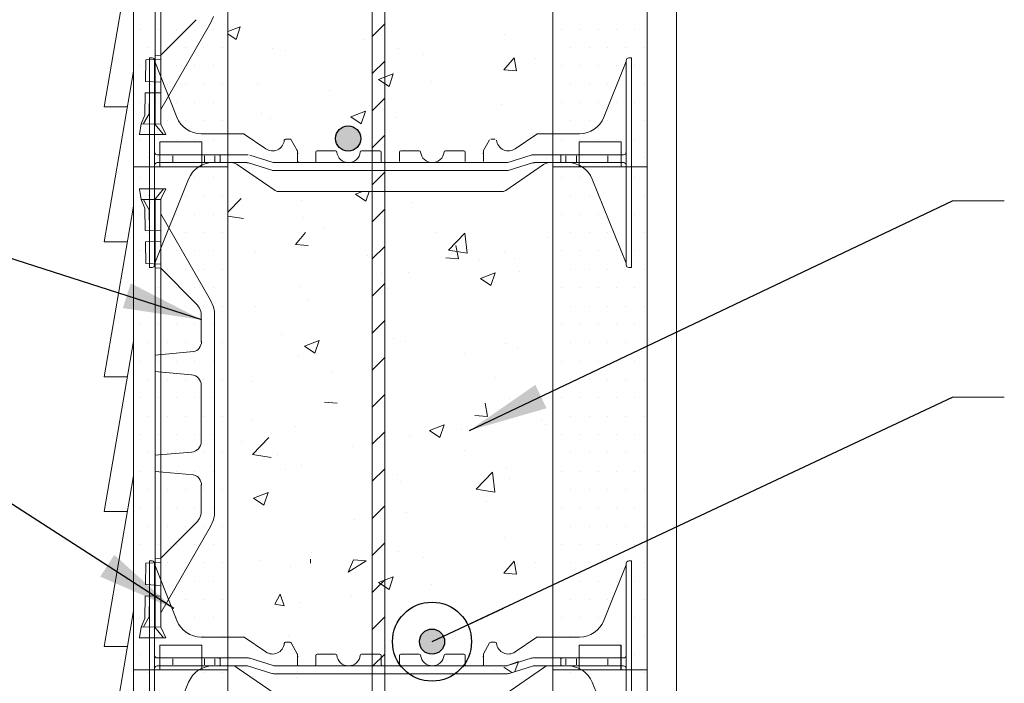
# Model space of a CAD drawing. Units: millimetres. Extents: x 133 to 2496, y 193 to 2945.
# Drawn here: x 1196 to 1695, y 1021 to 1357 of the extents above; entities that cross this region are included whole.
import ezdxf

# ---------------------------------------------------------------- set-up
doc = ezdxf.new("R2010")
doc.units = ezdxf.units.MM
doc.header["$MEASUREMENT"] = 0
doc.layers.add('HATCH', color=8, linetype='Continuous')
doc.layers.add('REBAR', color=38, linetype='Continuous')
doc.styles.add('ARIAL 1.44', font='arial.ttf')
doc.dimstyles.get("Standard").update_dxf_attribs({"dimtxt": 40, "dimasz": 40, "dimexe": 0.37, "dimexo": 0.37, "dimgap": 0.4, "dimtad": 0, "dimdec": 0, "dimzin": 0, "dimdsep": 46, "dimtxsty": 'ARIAL 1.44', "dimcen": 1.44, "dimadec": 0, "dimazin": 0, "dimtfac": 1, "dimtdec": 0, "dimtofl": 0, "dimtmove": 0, "dimatfit": 3, "dimfxl": 0, "dimtolj": 1, "dimtzin": 0, "dimarcsym": 0})

# ---------------------------------------------------------------- blocks, each defined once
blk = doc.blocks.new('QWEQWEQWE')
at = {"lineweight": 18}
for p, q in [((0.625, 12), (1.625, 12)), ((0.625, 0), (1.625, 0))]:
    blk.add_line(p, q, dxfattribs=at)
blk.add_lwpolyline([(0.625, 0.594), (1.625, 0.594), (1.625, 0), (2.25, 0), (2.25, 12), (1.625, 12), (1.625, 12.594), (0.625, 12.594), (0.625, 12), (0, 12), (0, 0), (0.625, 0), (0.625, 0.594)], dxfattribs=at)
blk = doc.blocks.new('PANEL')
at = {"lineweight": 18}
blk.add_blockref('QWEQWEQWE', (0, 0), dxfattribs=at)

msp = doc.modelspace()

# ---------------------------------------------------------------- hatches: boundary and pattern name
at = {"lineweight": 0}
h = msp.add_hatch(dxfattribs=at)
h.set_pattern_fill('DOTS', color=0, scale=148.547681, style=0)
h.set_pattern_definition([(0, (690.916, -244.503), (4.642115, 9.28423), [0, -9.28423])])
h.paths.add_polyline_path([(1254.18, 1282.73), (1262.16, 1282.73), (1262.16, 1337.87), (1264.81, 1337.87), (1264.81, 1290.12, 0.414214), (1266.14, 1288.8), (1267.45, 1288.8), (1267.45, 1295.33), (1288.67, 1295.33), (1288.67, 1288.8), (1301.93, 1288.8), (1301.93, 1537.39), (1287.2, 1537.39, 0.156267), (1282.03, 1531.16), (1264.91, 1488.64, 0.094753), (1264.81, 1488.15), (1264.81, 1486.42), (1262.16, 1486.42), (1262.16, 1537.39), (1254.18, 1537.39)])
h.paths.add_polyline_path([(1466.44, 1288.8), (1479.7, 1288.8), (1479.7, 1295.33), (1500.92, 1295.33), (1500.92, 1288.8), (1502.23, 1288.8, 0.414214), (1503.55, 1290.12), (1503.55, 1337.87), (1506.2, 1337.87), (1506.2, 1282.73), (1514.18, 1282.73), (1514.18, 1537.39), (1506.2, 1537.39), (1506.2, 1486.42), (1503.55, 1486.42), (1503.55, 1488.15, 0.094753), (1503.46, 1488.64), (1486.34, 1531.16, 0.156267), (1481.17, 1537.39), (1466.44, 1537.39)])
at = {"layer": 'REBAR'}
for points in [[(1369.17, 1297.06, 1), (1356.43, 1297.06, 1)], [(1411.61, 1042.4, 1), (1398.88, 1042.4, 1)]]:
    msp.add_hatch(color=0, dxfattribs=at).paths.add_polyline_path(points)

# ---------------------------------------------------------------- linework, layer by layer
at = {"lineweight": 18}
for p, q in [((1529.01, 674.99), (1529.02, 1760.21)), ((1267.45, 1295.33), (1288.67, 1295.33)), ((1267.45, 1282.73), (1267.45, 1295.33)), ((1288.67, 1295.33), (1288.67, 1282.73)), ((1500.92, 1295.33), (1479.7, 1295.33)), ((1479.7, 1295.33), (1479.7, 1282.73)), ((1500.92, 1282.73), (1500.92, 1295.33)), ((1254.18, 1282.73), (1267.45, 1282.73)), ((1267.45, 1282.73), (1288.67, 1282.73)), ((1267.45, 1282.73), (1288.67, 1282.73)), ((1288.67, 1282.73), (1301.93, 1282.73)), ((1479.7, 1282.73), (1466.44, 1282.73)), ((1500.92, 1282.73), (1479.7, 1282.73)), ((1500.92, 1282.73), (1479.7, 1282.73)), ((1514.18, 1282.73), (1500.92, 1282.73)), ((1267.45, 1028.08), (1288.67, 1028.08)), ((1267.45, 1028.08), (1288.67, 1028.08)), ((1500.92, 1028.08), (1479.7, 1028.08))]:
    msp.add_line(p, q, dxfattribs=at)
at = {"color": 0, "lineweight": 18}
for p, q in [((1374.94, 1661.57), (1374.94, 664.18)), ((1381.31, 685.8), (1381.31, 1663.7))]:
    msp.add_line(p, q, dxfattribs=at)
at = {"lineweight": 0}
for p, q in [((1265.02, 1520.8), (1265.02, 1304.45)), ((1265.02, 1304.45), (1265.02, 1520.8)), ((1267.93, 1520.93), (1267.93, 1304.44)), ((1267.93, 1304.32), (1267.93, 1520.8)), ((1285.83, 1357.14), (1267.87, 1339.23)), ((1293.16, 1355.39), (1294.66, 1358.71)), ((1267.88, 1311.64), (1293.16, 1355.39)), ((1301.93, 1351.22), (1308.17, 1353.61)), ((1306.02, 1347.2), (1308.17, 1353.61)), ((1301.93, 1349.95), (1306.02, 1347.2)), ((1371.04, 1347.06), (1371.04, 1347.06)), ((1441.75, 1349.55), (1441.75, 1349.55)), ((1324.64, 1342.69), (1324.64, 1342.69)), ((1330.85, 1341.77), (1330.85, 1341.77)), ((1388.15, 1342.76), (1388.15, 1342.76)), ((1260.32, 1336.81), (1260.13, 1325.91)), ((1268, 1337.1), (1260.32, 1336.81)), ((1267.87, 1339.23), (1265.01, 1338.94)), ((1400.74, 1339.73), (1400.74, 1339.73)), ((1441.68, 1331.76), (1446.79, 1337.86)), ((1448.02, 1331.21), (1446.79, 1337.86)), ((1457.38, 1337.34), (1457.38, 1337.34)), ((1254.18, 1331.19), (1239.33, 1244.82)), ((1441.68, 1331.76), (1448.02, 1331.21)), ((1378.19, 1326.93), (1385.62, 1329.79)), ((1378.19, 1326.93), (1383.47, 1323.37)), ((1383.47, 1323.37), (1385.62, 1329.79)), ((1260.13, 1325.91), (1268.19, 1325.53)), ((1317.08, 1324.14), (1317.08, 1324.14)), ((1353.18, 1321.46), (1353.18, 1321.46)), ((1404.76, 1325.89), (1404.76, 1325.89)), ((1259.94, 1320.12), (1259.84, 1308.84)), ((1268, 1320.22), (1259.94, 1320.12)), ((1262.05, 1309.6), (1262.17, 1320.18)), ((1239.33, 1313.13), (1251.08, 1313.13)), ((1440.46, 1314.23), (1440.46, 1314.23)), ((1259.84, 1308.84), (1257.97, 1304.43)), ((1259.11, 1304.58), (1262.05, 1309.6)), ((1318.91, 1309.6), (1318.91, 1309.6)), ((1323.35, 1307.37), (1323.35, 1307.37)), ((1364.07, 1308.04), (1371.5, 1310.89)), ((1364.07, 1308.04), (1369.35, 1304.48)), ((1369.35, 1304.48), (1371.5, 1310.89)), ((1386.86, 1307.44), (1386.86, 1307.44)), ((1257.97, 1304.43), (1257.07, 1299.13)), ((1258.09, 1304.34), (1267.94, 1304.5)), ((1264.84, 1304.34), (1269.35, 1299.05)), ((1270.49, 1299.06), (1267.93, 1304.32)), ((1257.05, 1299.03), (1270.49, 1299.03)), ((1274.1, 1288.8), (1274.1, 1288.8)), ((1274.1, 1288.3), (1274.1, 1285.31)), ((1290.02, 1288.3), (1290.02, 1285.31)), ((1295.32, 1288.3), (1295.32, 1285.31)), ((1369.56, 1290.79), (1378.88, 1290.79)), ((1463.13, 1286.91), (1463.13, 1286.91)), ((1473.05, 1288.3), (1473.05, 1285.31)), ((1478.35, 1288.3), (1478.35, 1285.31)), ((1494.27, 1288.8), (1494.27, 1288.8)), ((1494.27, 1288.3), (1494.27, 1285.31)), ((1294.33, 1284.82), (1297.31, 1284.82)), ((1301.93, 1284.82), (1303.28, 1284.82)), ((1337.1, 1285.48), (1337.76, 1284.82)), ((1474.04, 1284.82), (1471.06, 1284.82)), ((1257.3, 1277.25), (1257.3, 1277.25)), ((1285.15, 1277.25), (1285.15, 1277.25)), ((1294.44, 1277.25), (1294.44, 1277.25)), ((1470.84, 1277.25), (1470.84, 1277.25)), ((1480.12, 1277.25), (1480.12, 1277.25)), ((1507.97, 1277.25), (1507.97, 1277.25)), ((1257.05, 1271.56), (1270.49, 1271.56)), ((1257.97, 1266.17), (1257.07, 1271.46)), ((1264.84, 1266.25), (1269.35, 1271.54)), ((1270.49, 1271.54), (1267.93, 1266.28)), ((1448.2, 1271.51), (1448.2, 1271.51)), ((1259.84, 1261.75), (1257.97, 1266.17)), ((1258.09, 1266.25), (1267.94, 1266.09)), ((1261.94, 1267.97), (1261.94, 1267.97)), ((1267.93, 1266.28), (1267.93, 1049.79)), ((1280.51, 1267.97), (1280.51, 1267.97)), ((1289.79, 1267.97), (1289.79, 1267.97)), ((1299.08, 1267.97), (1299.08, 1267.97)), ((1301.93, 1259.68), (1308.6, 1266.63)), ((1366.49, 1268.89), (1369.98, 1270.23)), ((1366.49, 1268.89), (1371.77, 1265.33)), ((1371.77, 1265.33), (1373.41, 1270.23)), ((1475.48, 1267.97), (1475.48, 1267.97)), ((1484.76, 1267.97), (1484.76, 1267.97)), ((1512.62, 1267.97), (1512.62, 1267.97)), ((1254.18, 1262.87), (1239.33, 1176.5)), ((1259.11, 1266.01), (1262.05, 1260.99)), ((1259.94, 1250.47), (1259.84, 1261.75)), ((1265.02, 1266.15), (1265.02, 1049.79)), ((1265.02, 1049.79), (1265.02, 1266.15)), ((1267.93, 1049.66), (1267.93, 1266.15)), ((1339.38, 1265.67), (1339.38, 1265.67)), ((1394.6, 1264.72), (1394.6, 1264.72)), ((1668.78, 1265.43), (1694.98, 1265.43)), ((1257.3, 1258.68), (1257.3, 1258.68)), ((1262.05, 1260.99), (1262.17, 1250.41)), ((1267.88, 1258.95), (1293.16, 1215.2)), ((1275.87, 1258.68), (1275.87, 1258.68)), ((1285.15, 1258.68), (1285.15, 1258.68)), ((1294.44, 1258.68), (1294.44, 1258.68)), ((1301.93, 1257.77), (1309.77, 1256.56)), ((1340.12, 1257.25), (1340.12, 1257.25)), ((1470.84, 1258.68), (1470.84, 1258.68)), ((1480.12, 1258.68), (1480.12, 1258.68)), ((1489.41, 1258.68), (1489.41, 1258.68)), ((1507.97, 1258.68), (1507.97, 1258.68)), ((1350.34, 1251.95), (1350.34, 1251.95)), ((1268, 1250.37), (1259.94, 1250.47)), ((1261.94, 1249.4), (1261.94, 1249.4)), ((1271.23, 1249.4), (1271.23, 1249.4)), ((1280.51, 1249.4), (1280.51, 1249.4)), ((1289.79, 1249.4), (1289.79, 1249.4)), ((1299.08, 1249.4), (1299.08, 1249.4)), ((1336.13, 1243.39), (1341.24, 1249.49)), ((1406.98, 1249.56), (1406.98, 1249.56)), ((1413.58, 1240.46), (1421.84, 1249.07)), ((1423.01, 1238.99), (1421.84, 1249.07)), ((1463.62, 1247.17), (1463.62, 1247.17)), ((1475.48, 1249.4), (1475.48, 1249.4)), ((1484.76, 1249.4), (1484.76, 1249.4)), ((1494.05, 1249.4), (1494.05, 1249.4)), ((1512.62, 1249.4), (1512.62, 1249.4)), ((1239.33, 1244.82), (1251.08, 1244.82)), ((1260.13, 1244.68), (1268.19, 1245.06)), ((1260.32, 1233.78), (1260.13, 1244.68)), ((1336.13, 1243.39), (1342.47, 1242.84)), ((1418.57, 1236.18), (1417.35, 1242.83)), ((1257.3, 1240.11), (1257.3, 1240.11)), ((1275.87, 1240.11), (1275.87, 1240.11)), ((1285.15, 1240.11), (1285.15, 1240.11)), ((1294.44, 1240.11), (1294.44, 1240.11)), ((1316.07, 1240.09), (1316.07, 1240.09)), ((1372.71, 1237.7), (1372.71, 1237.7)), ((1412.23, 1236.73), (1418.57, 1236.18)), ((1413.58, 1240.46), (1423.01, 1238.99)), ((1441.78, 1239.16), (1441.78, 1239.16)), ((1470.84, 1240.11), (1470.84, 1240.11)), ((1480.12, 1240.11), (1480.12, 1240.11)), ((1489.41, 1240.11), (1489.41, 1240.11)), ((1498.69, 1240.11), (1498.69, 1240.11)), ((1507.97, 1240.11), (1507.97, 1240.11)), ((1268, 1233.49), (1260.32, 1233.78)), ((1264.81, 1233.09), (1264.81, 1233.49)), ((1267.87, 1231.36), (1265.01, 1231.65)), ((1285.83, 1213.45), (1267.87, 1231.36)), ((1429.35, 1235.31), (1429.35, 1235.31)), ((1446.91, 1236.19), (1446.91, 1236.19)), ((1503.55, 1233.09), (1503.55, 1233.49)), ((1261.94, 1230.83), (1261.94, 1230.83)), ((1271.23, 1230.83), (1271.23, 1230.83)), ((1280.51, 1230.83), (1280.51, 1230.83)), ((1289.79, 1230.83), (1289.79, 1230.83)), ((1299.08, 1230.83), (1299.08, 1230.83)), ((1379.9, 1228.54), (1379.9, 1228.54)), ((1393.31, 1229.39), (1393.31, 1229.39)), ((1429.82, 1226.17), (1437.25, 1229.02)), ((1435.1, 1222.61), (1437.25, 1229.02)), ((1449.66, 1229.85), (1449.66, 1229.85)), ((1475.48, 1230.83), (1475.48, 1230.83)), ((1484.76, 1230.83), (1484.76, 1230.83)), ((1494.05, 1230.83), (1494.05, 1230.83)), ((1503.33, 1230.83), (1503.33, 1230.83)), ((1512.62, 1230.83), (1512.62, 1230.83)), ((1257.3, 1221.54), (1257.3, 1221.54)), ((1266.58, 1221.54), (1266.58, 1221.54)), ((1275.87, 1221.54), (1275.87, 1221.54)), ((1285.15, 1221.54), (1285.15, 1221.54)), ((1294.44, 1221.54), (1294.44, 1221.54)), ((1338.83, 1221.92), (1338.83, 1221.92)), ((1429.82, 1226.17), (1435.1, 1222.61)), ((1470.84, 1221.54), (1470.84, 1221.54)), ((1480.12, 1221.54), (1480.12, 1221.54)), ((1489.41, 1221.54), (1489.41, 1221.54)), ((1498.69, 1221.54), (1498.69, 1221.54)), ((1507.97, 1221.54), (1507.97, 1221.54)), ((1382.65, 1221.03), (1382.65, 1221.03)), ((1261.94, 1212.26), (1261.94, 1212.26)), ((1271.23, 1212.26), (1271.23, 1212.26)), ((1280.51, 1212.26), (1280.51, 1212.26)), ((1289.79, 1212.26), (1289.79, 1212.26)), ((1293.16, 1215.2), (1294.66, 1211.89)), ((1294.66, 1211.89), (1295.07, 1209.44)), ((1299.08, 1212.26), (1299.08, 1212.26)), ((1315.9, 1212.24), (1315.9, 1212.24)), ((1342.47, 1215.73), (1342.47, 1215.73)), ((1475.48, 1212.26), (1475.48, 1212.26)), ((1484.76, 1212.26), (1484.76, 1212.26)), ((1494.05, 1212.26), (1494.05, 1212.26)), ((1503.33, 1212.26), (1503.33, 1212.26)), ((1512.62, 1212.26), (1512.62, 1212.26)), ((1288.35, 1206.66), (1288.35, 1194.08)), ((1295.07, 1209.44), (1295.12, 1207.87)), ((1295.12, 1207.87), (1295.12, 1108.55)), ((1295.12, 1108.07), (1295.12, 1207.39)), ((1257.3, 1202.98), (1257.3, 1202.98)), ((1266.58, 1202.98), (1266.58, 1202.98)), ((1275.87, 1202.98), (1275.87, 1202.98)), ((1285.15, 1202.98), (1285.15, 1202.98)), ((1294.44, 1202.98), (1294.44, 1202.98)), ((1470.84, 1202.98), (1470.84, 1202.98)), ((1480.12, 1202.98), (1480.12, 1202.98)), ((1489.41, 1202.98), (1489.41, 1202.98)), ((1498.69, 1202.98), (1498.69, 1202.98)), ((1507.97, 1202.98), (1507.97, 1202.98)), ((1329.23, 1198.02), (1329.23, 1198.02)), ((1254.18, 1194.56), (1239.33, 1108.19)), ((1261.94, 1193.69), (1261.94, 1193.69)), ((1271.23, 1193.69), (1271.23, 1193.69)), ((1280.51, 1193.69), (1280.51, 1193.69)), ((1289.79, 1193.69), (1289.79, 1193.69)), ((1299.08, 1193.69), (1299.08, 1193.69)), ((1340.67, 1191.94), (1348.1, 1194.8)), ((1340.67, 1191.94), (1345.95, 1188.38)), ((1345.95, 1188.38), (1348.1, 1194.8)), ((1385.87, 1195.62), (1385.87, 1195.62)), ((1392.02, 1194.07), (1392.02, 1194.07)), ((1442.51, 1193.23), (1442.51, 1193.23)), ((1448.31, 1191.49), (1448.31, 1191.49)), ((1475.48, 1193.69), (1475.48, 1193.69)), ((1484.76, 1193.69), (1484.76, 1193.69)), ((1494.05, 1193.69), (1494.05, 1193.69)), ((1503.33, 1193.69), (1503.33, 1193.69)), ((1512.62, 1193.69), (1512.62, 1193.69)), ((1284.48, 1189.19), (1265.11, 1187.4)), ((1337.54, 1186.6), (1337.54, 1186.6)), ((1421.75, 1188), (1421.75, 1188)), ((1257.3, 1184.41), (1257.3, 1184.41)), ((1266.58, 1184.41), (1266.58, 1184.41)), ((1275.87, 1184.41), (1275.87, 1184.41)), ((1285.15, 1184.41), (1285.15, 1184.41)), ((1294.44, 1184.41), (1294.44, 1184.41)), ((1470.84, 1184.41), (1470.84, 1184.41)), ((1480.12, 1184.41), (1480.12, 1184.41)), ((1489.41, 1184.41), (1489.41, 1184.41)), ((1498.69, 1184.41), (1498.69, 1184.41)), ((1507.97, 1184.41), (1507.97, 1184.41)), ((1239.33, 1176.5), (1251.08, 1176.5)), ((1264.99, 1179.07, -37.56), (1283.54, 1177.44, -572.81)), ((1354.74, 1179.18), (1354.74, 1179.18)), ((1261.94, 1175.12), (1261.94, 1175.12)), ((1271.23, 1175.12), (1271.23, 1175.12)), ((1280.51, 1175.12), (1280.51, 1175.12)), ((1288.39, 1172.16, -36.91), (1288.39, 1143.65, -36.91)), ((1289.79, 1175.12), (1289.79, 1175.12)), ((1299.08, 1175.12), (1299.08, 1175.12)), ((1314.55, 1173.89), (1314.55, 1173.89)), ((1437.4, 1175.85), (1437.4, 1175.85)), ((1475.48, 1175.12), (1475.48, 1175.12)), ((1484.76, 1175.12), (1484.76, 1175.12)), ((1494.05, 1175.12), (1494.05, 1175.12)), ((1503.33, 1175.12), (1503.33, 1175.12)), ((1512.62, 1175.12), (1512.62, 1175.12)), ((1257.3, 1165.84), (1257.3, 1165.84)), ((1266.58, 1165.84), (1266.58, 1165.84)), ((1275.87, 1165.84), (1275.87, 1165.84)), ((1285.15, 1165.84), (1285.15, 1165.84)), ((1294.44, 1165.84), (1294.44, 1165.84)), ((1350.85, 1163.58), (1357.19, 1163.03)), ((1433.3, 1156.37), (1432.07, 1163.02)), ((1444.33, 1165.54), (1444.33, 1165.54)), ((1470.84, 1165.84), (1470.84, 1165.84)), ((1480.12, 1165.84), (1480.12, 1165.84)), ((1489.41, 1165.84), (1489.41, 1165.84)), ((1498.69, 1165.84), (1498.69, 1165.84)), ((1507.97, 1165.84), (1507.97, 1165.84)), ((1668.78, 1166.15), (1694.98, 1166.15)), ((1261.94, 1156.55), (1261.94, 1156.55)), ((1271.23, 1156.55), (1271.23, 1156.55)), ((1280.51, 1156.55), (1280.51, 1156.55)), ((1289.79, 1156.55), (1289.79, 1156.55)), ((1299.08, 1156.55), (1299.08, 1156.55)), ((1426.95, 1156.92), (1433.3, 1156.37)), ((1475.48, 1156.55), (1475.48, 1156.55)), ((1484.76, 1156.55), (1484.76, 1156.55)), ((1494.05, 1156.55), (1494.05, 1156.55)), ((1503.33, 1156.55), (1503.33, 1156.55)), ((1512.62, 1156.55), (1512.62, 1156.55)), ((1313.64, 1154.61), (1313.64, 1154.61)), ((1404.01, 1149.22), (1411.43, 1152.08)), ((1409.28, 1145.66), (1411.44, 1152.08)), ((1460.58, 1154.94), (1460.58, 1154.94)), ((1462.82, 1152.55), (1462.82, 1152.55)), ((1257.3, 1147.27), (1257.3, 1147.27)), ((1266.58, 1147.27), (1266.58, 1147.27)), ((1275.87, 1147.27), (1275.87, 1147.27)), ((1285.15, 1147.27), (1285.15, 1147.27)), ((1294.44, 1147.27), (1294.44, 1147.27)), ((1336.25, 1151.28), (1336.25, 1151.28)), ((1404.01, 1149.22), (1409.28, 1145.66)), ((1420.4, 1149.65), (1420.4, 1149.65)), ((1470.84, 1147.27), (1470.84, 1147.27)), ((1480.12, 1147.27), (1480.12, 1147.27)), ((1489.41, 1147.27), (1489.41, 1147.27)), ((1498.69, 1147.27), (1498.69, 1147.27)), ((1507.97, 1147.27), (1507.97, 1147.27)), ((1308.57, 1143.8), (1308.57, 1143.8)), ((1314.4, 1137.1), (1322.67, 1145.71)), ((1393.84, 1146.15), (1393.84, 1146.15)), ((1261.94, 1137.99), (1261.94, 1137.99)), ((1264.99, 1136.75, -37.56), (1283.54, 1138.37, -572.81)), ((1271.23, 1137.99), (1271.23, 1137.99)), ((1280.51, 1137.99), (1280.51, 1137.99)), ((1289.79, 1137.99), (1289.79, 1137.99)), ((1299.08, 1137.99), (1299.08, 1137.99)), ((1314.4, 1137.1), (1323.84, 1135.63)), ((1326.83, 1137.33), (1326.83, 1137.33)), ((1365.21, 1141.4), (1365.21, 1141.4)), ((1421.85, 1139.01), (1421.85, 1139.01)), ((1475.48, 1137.99), (1475.48, 1137.99)), ((1484.76, 1137.99), (1484.76, 1137.99)), ((1494.05, 1137.99), (1494.05, 1137.99)), ((1503.33, 1137.99), (1503.33, 1137.99)), ((1512.62, 1137.99), (1512.62, 1137.99)), ((1257.3, 1128.7), (1257.3, 1128.7)), ((1284.48, 1126.75), (1265.11, 1128.54)), ((1266.58, 1128.7), (1266.58, 1128.7)), ((1275.87, 1128.7), (1275.87, 1128.7)), ((1285.15, 1128.7), (1285.15, 1128.7)), ((1294.44, 1128.7), (1294.44, 1128.7)), ((1330.94, 1129.55), (1330.94, 1129.55)), ((1339.06, 1131.31), (1339.06, 1131.31)), ((1387.58, 1127.15), (1387.58, 1127.15)), ((1427.64, 1119.54), (1435.91, 1128.15)), ((1437.08, 1118.07), (1435.91, 1128.15)), ((1443.04, 1130.22), (1443.04, 1130.22)), ((1470.84, 1128.7), (1470.84, 1128.7)), ((1480.12, 1128.7), (1480.12, 1128.7)), ((1489.41, 1128.7), (1489.41, 1128.7)), ((1498.69, 1128.7), (1498.69, 1128.7)), ((1507.97, 1128.7), (1507.97, 1128.7)), ((1254.18, 1126.24), (1239.33, 1039.87)), ((1288.35, 1109.28), (1288.35, 1121.86)), ((1389.44, 1123.43), (1389.44, 1123.43)), ((1444.22, 1124.76), (1444.22, 1124.76)), ((1261.94, 1119.42), (1261.94, 1119.42)), ((1271.23, 1119.42), (1271.23, 1119.42)), ((1280.51, 1119.42), (1280.51, 1119.42)), ((1289.79, 1119.42), (1289.79, 1119.42)), ((1299.08, 1119.42), (1299.08, 1119.42)), ((1314.85, 1115), (1322.28, 1117.85)), ((1320.13, 1111.44), (1322.28, 1117.85)), ((1427.64, 1119.54), (1437.08, 1118.07)), ((1475.48, 1119.42), (1475.48, 1119.42)), ((1484.76, 1119.42), (1484.76, 1119.42)), ((1494.05, 1119.42), (1494.05, 1119.42)), ((1503.33, 1119.42), (1503.33, 1119.42)), ((1512.62, 1119.42), (1512.62, 1119.42)), ((1314.85, 1115), (1320.13, 1111.44)), ((1432.67, 1113.09), (1432.67, 1113.09)), ((1239.33, 1108.19), (1251.08, 1108.19)), ((1257.3, 1110.13), (1257.3, 1110.13)), ((1266.58, 1110.13), (1266.58, 1110.13)), ((1275.87, 1110.13), (1275.87, 1110.13)), ((1285.15, 1110.13), (1285.15, 1110.13)), ((1294.44, 1110.13), (1294.44, 1110.13)), ((1295.07, 1106.49), (1295.12, 1108.07)), ((1392.49, 1107.8), (1392.49, 1107.8)), ((1470.84, 1110.13), (1470.84, 1110.13)), ((1480.12, 1110.13), (1480.12, 1110.13)), ((1489.41, 1110.13), (1489.41, 1110.13)), ((1498.69, 1110.13), (1498.69, 1110.13)), ((1507.97, 1110.13), (1507.97, 1110.13)), ((1285.83, 1102.49), (1267.87, 1084.58)), ((1293.16, 1100.74), (1294.66, 1104.05)), ((1294.66, 1104.05), (1295.07, 1106.49)), ((1365.92, 1104.3), (1365.92, 1104.3)), ((1261.94, 1100.85), (1261.94, 1100.85)), ((1267.88, 1056.99), (1293.16, 1100.74)), ((1271.23, 1100.85), (1271.23, 1100.85)), ((1280.51, 1100.85), (1280.51, 1100.85)), ((1289.79, 1100.85), (1289.79, 1100.85)), ((1299.08, 1100.85), (1299.08, 1100.85)), ((1475.48, 1100.85), (1475.48, 1100.85)), ((1484.76, 1100.85), (1484.76, 1100.85)), ((1494.05, 1100.85), (1494.05, 1100.85)), ((1503.33, 1100.85), (1503.33, 1100.85)), ((1512.62, 1100.85), (1512.62, 1100.85)), ((1379.59, 1094.18), (1379.59, 1094.18)), ((1441.75, 1094.9), (1441.75, 1094.9)), ((1257.3, 1091.57), (1257.3, 1091.57)), ((1266.58, 1091.57), (1266.58, 1091.57)), ((1275.87, 1091.57), (1275.87, 1091.57)), ((1285.15, 1091.57), (1285.15, 1091.57)), ((1294.44, 1091.57), (1294.44, 1091.57)), ((1344.1, 1087.47), (1344.1, 1087.47)), ((1388.15, 1088.11), (1388.15, 1088.11)), ((1470.84, 1091.57), (1470.84, 1091.57)), ((1480.12, 1091.57), (1480.12, 1091.57)), ((1489.41, 1091.57), (1489.41, 1091.57)), ((1498.69, 1091.57), (1498.69, 1091.57)), ((1507.97, 1091.57), (1507.97, 1091.57)), ((1260.32, 1082.16), (1260.13, 1071.25)), ((1268, 1082.44), (1260.32, 1082.16)), ((1261.94, 1082.28), (1261.94, 1082.28)), ((1267.87, 1084.58), (1265.01, 1084.29)), ((1271.23, 1082.28), (1271.23, 1082.28)), ((1280.51, 1082.28), (1280.51, 1082.28)), ((1289.79, 1082.28), (1289.79, 1082.28)), ((1299.08, 1082.28), (1299.08, 1082.28)), ((1317.71, 1083.55), (1317.71, 1083.55)), ((1343.71, 1084.09), (1343.71, 1082.05)), ((1365.57, 1083.77), (1362.74, 1077.49)), ((1362.74, 1077.49), (1371.91, 1083.22)), ((1365.57, 1083.77), (1371.91, 1083.22)), ((1400.74, 1085.08), (1400.74, 1085.08)), ((1441.68, 1077.11), (1446.79, 1083.21)), ((1448.02, 1076.56), (1446.79, 1083.21)), ((1457.38, 1082.68), (1457.38, 1082.68)), ((1475.48, 1082.28), (1475.48, 1082.28)), ((1484.76, 1082.28), (1484.76, 1082.28)), ((1494.05, 1082.28), (1494.05, 1082.28)), ((1503.33, 1082.28), (1503.33, 1082.28)), ((1512.62, 1082.28), (1512.62, 1082.28)), ((1333.67, 1080.64), (1333.67, 1080.64)), ((1441.68, 1077.11), (1448.02, 1076.56)), ((1257.3, 1073), (1257.3, 1073)), ((1275.87, 1073), (1275.87, 1073)), ((1285.15, 1073), (1285.15, 1073)), ((1294.44, 1073), (1294.44, 1073)), ((1378.19, 1072.28), (1385.62, 1075.13)), ((1378.19, 1072.28), (1383.47, 1068.72)), ((1383.47, 1068.72), (1385.62, 1075.13)), ((1470.84, 1073), (1470.84, 1073)), ((1480.12, 1073), (1480.12, 1073)), ((1489.41, 1073), (1489.41, 1073)), ((1498.69, 1073), (1498.69, 1073)), ((1507.97, 1073), (1507.97, 1073)), ((1260.13, 1071.25), (1268.19, 1070.88)), ((1404.76, 1071.24), (1404.76, 1071.24)), ((1259.94, 1065.47), (1259.84, 1054.18)), ((1268, 1065.56), (1259.94, 1065.47)), ((1261.94, 1063.71), (1261.94, 1063.71)), ((1262.05, 1054.94), (1262.17, 1065.53)), ((1280.51, 1063.71), (1280.51, 1063.71)), ((1289.79, 1063.71), (1289.79, 1063.71)), ((1299.08, 1063.71), (1299.08, 1063.71)), ((1328.3, 1066.48), (1325.63, 1061.45)), ((1330.35, 1060.51), (1328.3, 1066.48)), ((1338.01, 1062.45), (1338.01, 1062.45)), ((1364.57, 1065.95), (1364.57, 1065.95)), ((1475.48, 1063.71), (1475.48, 1063.71)), ((1484.76, 1063.71), (1484.76, 1063.71)), ((1494.05, 1063.71), (1494.05, 1063.71)), ((1512.62, 1063.71), (1512.62, 1063.71)), ((1254.18, 1057.93), (1239.33, 971.56)), ((1325.63, 1061.45), (1330.35, 1060.51)), ((1440.46, 1059.58), (1440.46, 1059.58)), ((1257.3, 1054.43), (1257.3, 1054.43)), ((1259.84, 1054.18), (1257.97, 1049.77)), ((1259.11, 1049.92), (1262.05, 1054.94)), ((1264.81, 1052.05), (1264.81, 1052.05)), ((1264.81, 1052.05), (1264.81, 1052.05)), ((1275.87, 1054.43), (1275.87, 1054.43)), ((1285.15, 1054.43), (1285.15, 1054.43)), ((1294.44, 1054.43), (1294.44, 1054.43)), ((1386.86, 1052.79), (1386.86, 1052.79)), ((1470.84, 1054.43), (1470.84, 1054.43)), ((1480.12, 1054.43), (1480.12, 1054.43)), ((1489.41, 1054.43), (1489.41, 1054.43)), ((1503.55, 1052.05), (1503.55, 1052.05)), ((1503.55, 1052.05), (1503.55, 1052.05)), ((1507.97, 1054.43), (1507.97, 1054.43)), ((1257.97, 1049.77), (1257.07, 1044.47)), ((1258.09, 1049.69), (1267.94, 1049.85)), ((1264.84, 1049.69), (1269.35, 1044.4)), ((1270.49, 1044.4), (1267.93, 1049.66)), ((1257.05, 1044.38), (1270.49, 1044.38)), ((1261.94, 1045.14), (1261.94, 1045.14)), ((1289.79, 1045.14), (1289.79, 1045.14)), ((1299.08, 1045.14), (1299.08, 1045.14)), ((1332.38, 1045.31), (1332.38, 1045.31)), ((1475.48, 1045.14), (1475.48, 1045.14)), ((1512.62, 1045.14), (1512.62, 1045.14)), ((1239.33, 1039.87), (1251.08, 1039.87)), ((1257.3, 1035.86), (1257.3, 1035.86)), ((1274.1, 1034.14), (1274.1, 1034.14)), ((1274.1, 1033.65), (1274.1, 1030.66)), ((1290.02, 1033.65), (1290.02, 1030.66)), ((1295.32, 1033.65), (1295.32, 1030.66)), ((1323.44, 1033.25), (1323.44, 1033.25)), ((1443.16, 1030.19), (1448.95, 1032.41)), ((1447.22, 1027.24), (1448.79, 1031.93)), ((1473.05, 1033.65), (1473.05, 1030.66)), ((1478.35, 1033.65), (1478.35, 1030.66)), ((1494.27, 1034.14), (1494.27, 1034.14)), ((1494.27, 1033.65), (1494.27, 1030.66)), ((1507.97, 1035.86), (1507.97, 1035.86)), ((1294.33, 1030.16), (1297.31, 1030.16)), ((1301.93, 1030.16), (1303.28, 1030.16)), ((1380.08, 1030.86), (1380.08, 1030.86)), ((1436.72, 1028.46), (1436.72, 1028.46)), ((1441.52, 1029.56), (1445.68, 1026.76)), ((1474.04, 1030.16), (1471.06, 1030.16)), ((1261.94, 1026.58), (1261.94, 1026.58)), ((1289.79, 1026.58), (1289.79, 1026.58)), ((1299.08, 1026.58), (1299.08, 1026.58)), ((1336.66, 1024.1), (1336.66, 1024.1)), ((1475.48, 1026.58), (1475.48, 1026.58)), ((1512.62, 1026.58), (1512.62, 1026.58))]:
    msp.add_line(p, q, dxfattribs=at)
at = {"color": 0, "lineweight": 0}
msp.add_line((1254.18, 1399.5), (1239.33, 1313.13), dxfattribs=at)
at = {"linetype": 'Continuous', "lineweight": 0}
for p, q in [((1301.93, 1299.41), (1309.71, 1299.41)), ((1310.08, 1299.29), (1321.08, 1291.86)), ((1331.09, 1296.75), (1333.4, 1296.75)), ((1337.02, 1290.93), (1333.97, 1296.42)), ((1431.35, 1290.93), (1434.4, 1296.42)), ((1437.27, 1296.75), (1434.97, 1296.75)), ((1458.29, 1299.29), (1447.28, 1291.86)), ((1466.44, 1299.41), (1458.66, 1299.41)), ((1301.93, 1288.8), (1306.59, 1288.8)), ((1305.93, 1288.8), (1312.15, 1288.8)), ((1312.95, 1288.67), (1324.77, 1284.94)), ((1337.1, 1290.61), (1337.1, 1285.48)), ((1346.38, 1285.48), (1346.38, 1290.12)), ((1347.05, 1290.79), (1356.36, 1290.79)), ((1379.54, 1285.48), (1379.54, 1290.12)), ((1388.83, 1285.48), (1388.83, 1290.12)), ((1389.49, 1290.79), (1398.81, 1290.79)), ((1421.32, 1290.79), (1412, 1290.79)), ((1421.98, 1285.48), (1421.98, 1290.12)), ((1431.27, 1290.61), (1431.27, 1285.48)), ((1455.41, 1288.67), (1443.59, 1284.94)), ((1462.44, 1288.8), (1456.21, 1288.8)), ((1466.44, 1288.8), (1461.77, 1288.8)), ((1301.93, 1284.82), (1303.78, 1284.82)), ((1303.28, 1284.82), (1304.6, 1284.82)), ((1304.6, 1284.82), (1305.93, 1284.82)), ((1304.6, 1284.82), (1305.27, 1284.82)), ((1305.27, 1284.82), (1311.49, 1284.82)), ((1306.63, 1283.88), (1325.81, 1270.69)), ((1312.29, 1284.69), (1324.11, 1280.96)), ((1325.57, 1284.82), (1331.13, 1284.82)), ((1329.14, 1284.82), (1331.13, 1284.82)), ((1331.13, 1284.82), (1336.44, 1284.82)), ((1335.11, 1284.82), (1336.78, 1284.82)), ((1336.78, 1284.82), (1338.43, 1284.82)), ((1337.76, 1284.82), (1341.74, 1284.82)), ((1337.76, 1284.82), (1341.74, 1284.82)), ((1341.74, 1284.82), (1345.72, 1284.82)), ((1343.73, 1284.82), (1362.96, 1284.82)), ((1382.19, 1284.82), (1362.96, 1284.82)), ((1384.18, 1284.82), (1380.2, 1284.82)), ((1384.18, 1284.82), (1388.16, 1284.82)), ((1386.17, 1284.82), (1405.4, 1284.82)), ((1424.64, 1284.82), (1405.4, 1284.82)), ((1426.63, 1284.82), (1422.65, 1284.82)), ((1430.6, 1284.82), (1426.63, 1284.82)), ((1430.6, 1284.82), (1426.63, 1284.82)), ((1431.59, 1284.82), (1429.94, 1284.82)), ((1433.26, 1284.82), (1431.59, 1284.82)), ((1437.24, 1284.82), (1431.93, 1284.82)), ((1442.8, 1284.82), (1437.24, 1284.82)), ((1439.23, 1284.82), (1437.24, 1284.82)), ((1461.74, 1283.88), (1442.56, 1270.69)), ((1456.08, 1284.69), (1444.26, 1280.96)), ((1463.1, 1284.82), (1456.88, 1284.82)), ((1463.76, 1284.82), (1462.44, 1284.82)), ((1463.76, 1284.82), (1463.1, 1284.82)), ((1465.09, 1284.82), (1463.76, 1284.82)), ((1466.44, 1284.82), (1464.59, 1284.82)), ((1466.44, 1284.82), (1465.09, 1284.82)), ((1324.91, 1280.84), (1331.13, 1280.84)), ((1329.14, 1280.84), (1341.74, 1280.84)), ((1329.14, 1280.84), (1341.74, 1280.84)), ((1341.74, 1280.84), (1362.96, 1280.84)), ((1384.18, 1280.84), (1362.96, 1280.84)), ((1384.18, 1280.84), (1405.4, 1280.84)), ((1426.63, 1280.84), (1405.4, 1280.84)), ((1439.23, 1280.84), (1426.63, 1280.84)), ((1439.23, 1280.84), (1426.63, 1280.84)), ((1443.46, 1280.84), (1437.24, 1280.84)), ((1327.31, 1270.23), (1441.05, 1270.23)), ((1301.93, 1044.75), (1309.71, 1044.75)), ((1310.08, 1044.64), (1321.08, 1037.21)), ((1331.09, 1042.1), (1333.4, 1042.1)), ((1437.27, 1042.1), (1434.97, 1042.1)), ((1458.29, 1044.64), (1447.28, 1037.21)), ((1466.44, 1044.75), (1458.66, 1044.75)), ((1337.02, 1036.28), (1333.97, 1041.76)), ((1431.35, 1036.28), (1434.4, 1041.76)), ((1301.93, 1034.14), (1306.59, 1034.14)), ((1305.93, 1034.14), (1312.15, 1034.14)), ((1312.95, 1034.02), (1324.77, 1030.29)), ((1337.1, 1035.96), (1337.1, 1030.83)), ((1346.38, 1030.83), (1346.38, 1035.47)), ((1347.05, 1036.13), (1356.36, 1036.13)), ((1378.88, 1036.13), (1369.56, 1036.13)), ((1379.54, 1030.83), (1379.54, 1035.47)), ((1388.83, 1030.83), (1388.83, 1035.47)), ((1389.49, 1036.13), (1398.81, 1036.13)), ((1421.32, 1036.13), (1412, 1036.13)), ((1421.98, 1030.83), (1421.98, 1035.47)), ((1431.27, 1035.96), (1431.27, 1030.83)), ((1455.41, 1034.02), (1443.59, 1030.29)), ((1462.44, 1034.14), (1456.21, 1034.14)), ((1466.44, 1034.14), (1461.77, 1034.14)), ((1301.93, 1030.16), (1303.78, 1030.16)), ((1303.28, 1030.16), (1304.6, 1030.16)), ((1304.6, 1030.16), (1305.93, 1030.16)), ((1304.6, 1030.16), (1305.27, 1030.16)), ((1305.27, 1030.16), (1311.49, 1030.16)), ((1306.63, 1029.23), (1325.81, 1016.04)), ((1312.29, 1030.04), (1324.11, 1026.31)), ((1325.57, 1030.16), (1331.13, 1030.16)), ((1329.14, 1030.16), (1331.13, 1030.16)), ((1331.13, 1030.16), (1336.44, 1030.16)), ((1335.11, 1030.16), (1336.78, 1030.16)), ((1336.78, 1030.16), (1338.43, 1030.16)), ((1337.76, 1030.16), (1341.74, 1030.16)), ((1337.76, 1030.16), (1341.74, 1030.16)), ((1341.74, 1030.16), (1345.72, 1030.16)), ((1343.73, 1030.16), (1362.96, 1030.16)), ((1382.19, 1030.16), (1362.96, 1030.16)), ((1384.18, 1030.16), (1380.2, 1030.16)), ((1384.18, 1030.16), (1388.16, 1030.16)), ((1386.17, 1030.16), (1405.4, 1030.16)), ((1424.64, 1030.16), (1405.4, 1030.16)), ((1426.63, 1030.16), (1422.65, 1030.16)), ((1430.6, 1030.16), (1426.63, 1030.16)), ((1430.6, 1030.16), (1426.63, 1030.16)), ((1431.59, 1030.16), (1429.94, 1030.16)), ((1433.26, 1030.16), (1431.59, 1030.16)), ((1437.24, 1030.16), (1431.93, 1030.16)), ((1442.8, 1030.16), (1437.24, 1030.16)), ((1439.23, 1030.16), (1437.24, 1030.16)), ((1461.74, 1029.23), (1442.56, 1016.04)), ((1456.08, 1030.04), (1444.26, 1026.31)), ((1463.1, 1030.16), (1456.88, 1030.16)), ((1463.76, 1030.16), (1462.44, 1030.16)), ((1463.76, 1030.16), (1463.1, 1030.16)), ((1465.09, 1030.16), (1463.76, 1030.16)), ((1466.44, 1030.16), (1464.59, 1030.16)), ((1466.44, 1030.16), (1465.09, 1030.16)), ((1324.91, 1026.18), (1331.13, 1026.18)), ((1329.14, 1026.18), (1341.74, 1026.18)), ((1329.14, 1026.18), (1341.74, 1026.18)), ((1341.74, 1026.18), (1362.96, 1026.18)), ((1384.18, 1026.18), (1362.96, 1026.18)), ((1384.18, 1026.18), (1405.4, 1026.18)), ((1426.63, 1026.18), (1405.4, 1026.18)), ((1439.23, 1026.18), (1426.63, 1026.18)), ((1439.23, 1026.18), (1426.63, 1026.18)), ((1443.46, 1026.18), (1437.24, 1026.18))]:
    msp.add_line(p, q, dxfattribs=at)
at = {"lineweight": 0}
for points in [[(1263.49, 1337.87), (1262.16, 1337.87), (1262.16, 1231.76), (1263.49, 1231.76, 0.414214), (1264.81, 1233.09), (1264.81, 1234.42), (1264.81, 1336.54, 0.414214), (1263.49, 1337.87)], [(1264.91, 1335.96), (1276.08, 1307.78, 0.307493), (1288.41, 1299.41), (1301.93, 1299.41)], [(1503.46, 1335.96), (1492.28, 1307.78, -0.307493), (1479.95, 1299.41), (1466.44, 1299.41)], [(1504.88, 1337.87), (1506.2, 1337.87), (1506.2, 1231.76), (1504.88, 1231.76, -0.414214), (1503.55, 1233.09), (1503.55, 1234.42), (1503.55, 1336.54, -0.414214), (1504.88, 1337.87)], [(1264.81, 1290.12, 0.414214), (1266.14, 1288.8), (1301.93, 1288.8)], [(1297.31, 1284.82, 0.414214), (1297.97, 1285.48), (1297.97, 1288.13, 0.414214), (1297.31, 1288.8)], [(1503.55, 1290.12, -0.414214), (1502.23, 1288.8), (1466.44, 1288.8)], [(1471.06, 1284.82, -0.414214), (1470.39, 1285.48), (1470.39, 1288.13, -0.414214), (1471.06, 1288.8)], [(1264.81, 1283.49, -0.414214), (1266.14, 1284.82), (1301.93, 1284.82)], [(1264.91, 1233.99), (1282.03, 1276.51, -0.306067), (1294.33, 1284.82)], [(1503.55, 1283.49, 0.414214), (1502.23, 1284.82), (1466.44, 1284.82)], [(1503.46, 1233.99), (1486.34, 1276.51, 0.306067), (1474.04, 1284.82)], [(1263.49, 1083.22), (1262.16, 1083.22), (1262.16, 977.11), (1263.49, 977.11, 0.414214), (1264.81, 978.44), (1264.81, 979.76), (1264.81, 1081.89, 0.414214), (1263.49, 1083.22)], [(1504.88, 1083.22), (1506.2, 1083.22), (1506.2, 977.11), (1504.88, 977.11, -0.414214), (1503.55, 978.44), (1503.55, 979.76), (1503.55, 1081.89, -0.414214), (1504.88, 1083.22)], [(1264.91, 1081.31), (1276.08, 1053.13, 0.307493), (1288.41, 1044.75), (1301.93, 1044.75)], [(1503.46, 1081.31), (1492.28, 1053.13, -0.307493), (1479.95, 1044.75), (1466.44, 1044.75)], [(1264.81, 1035.47, 0.414214), (1266.14, 1034.14), (1301.93, 1034.14)], [(1297.31, 1030.16, 0.414214), (1297.97, 1030.83), (1297.97, 1033.48, 0.414214), (1297.31, 1034.14)], [(1503.55, 1035.47, -0.414214), (1502.23, 1034.14), (1466.44, 1034.14)], [(1471.06, 1030.16, -0.414214), (1470.39, 1030.83), (1470.39, 1033.48, -0.414214), (1471.06, 1034.14)], [(1264.81, 1028.84, -0.414214), (1266.14, 1030.16), (1301.93, 1030.16)], [(1264.91, 979.34), (1282.03, 1021.85, -0.306067), (1294.33, 1030.16)], [(1503.55, 1028.84, 0.414214), (1502.23, 1030.16), (1466.44, 1030.16)], [(1503.46, 979.34), (1486.34, 1021.85, 0.306067), (1474.04, 1030.16)]]:
    msp.add_lwpolyline(points, format="xyb", dxfattribs=at)
at = {"lineweight": 18}
for points in [[(1267.45, 1040.68), (1288.67, 1040.68), (1288.67, 1028.08), (1301.93, 1028.08), (1301.93, 1282.73), (1288.67, 1282.73), (1288.67, 1295.33), (1267.45, 1295.33), (1267.45, 1282.73), (1254.18, 1282.73), (1254.18, 1028.08), (1267.45, 1028.08), (1267.45, 1040.68)], [(1500.92, 1040.68), (1479.7, 1040.68), (1479.7, 1028.08), (1466.44, 1028.08), (1466.44, 1282.73), (1479.7, 1282.73), (1479.7, 1295.33), (1500.92, 1295.33), (1500.92, 1282.73), (1514.18, 1282.73), (1514.18, 1028.08), (1500.92, 1028.08), (1500.92, 1040.68)], [(1267.45, 786.03), (1288.67, 786.03), (1288.67, 773.43), (1301.93, 773.43), (1301.93, 1028.08), (1288.67, 1028.08), (1288.67, 1040.68), (1267.45, 1040.68), (1267.45, 1028.08), (1254.18, 1028.08), (1254.18, 773.43), (1267.45, 773.43), (1267.45, 786.03)]]:
    msp.add_lwpolyline(points, dxfattribs=at)
at = {"linetype": 'Continuous', "lineweight": 0}
for centre, radius, start, end in [((1309.71, 1298.75), 0.658, 55.9764, 90), ((1324.5, 1296.75), 5.97, 234.8011, 354.3023), ((1331.09, 1296.1), 0.658, 90, 174.3023), ((1333.4, 1296.1), 0.658, 29.0546, 90), ((1443.87, 1296.75), 5.97, 185.6977, 305.1989), ((1458.66, 1298.75), 0.658, 90, 124.0236), ((1336.44, 1290.61), 0.658, 0, 29.0546), ((1335.44, 1289.46), 1.79, 338.1986, 21.8014), ((1347.05, 1290.12), 0.663, 90, 180), ((1356.36, 1290.12), 0.663, 5.7392, 90), ((1362.96, 1290.79), 5.97, 185.7392, 270), ((1362.96, 1290.79), 5.97, 270, 354.2608), ((1369.56, 1290.12), 0.663, 90, 174.2608), ((1378.88, 1290.12), 0.663, 360, 90), ((1389.49, 1290.12), 0.663, 90, 180), ((1398.81, 1290.12), 0.663, 5.7392, 90), ((1405.4, 1290.79), 5.97, 185.7392, 270), ((1405.4, 1290.79), 5.97, 270, 354.2608), ((1412, 1290.12), 0.663, 90, 174.2608), ((1421.32, 1290.12), 0.663, 360, 90), ((1432.93, 1289.46), 1.79, 158.1986, 201.8014), ((1431.93, 1290.61), 0.658, 150.9454, 180), ((1456.21, 1286.14), 2.65, 90, 107.5256), ((1303.62, 1279.51), 5.31, 55.4915, 90), ((1311.49, 1282.16), 2.65, 72.4744, 90), ((1325.57, 1287.47), 2.65, 252.4744, 270), ((1345.72, 1285.48), 0.663, 270, 0), ((1380.2, 1285.48), 0.663, 180, 270), ((1442.8, 1287.47), 2.65, 270, 287.5256), ((1456.88, 1282.16), 2.65, 90, 107.5256), ((1464.75, 1279.51), 5.31, 90, 124.5085), ((1324.91, 1283.49), 2.65, 252.4744, 270), ((1443.46, 1283.49), 2.65, 270, 287.5256), ((1327.31, 1272.88), 2.65, 235.4915, 270), ((1441.05, 1272.88), 2.65, 270, 304.5085), ((1309.71, 1044.1), 0.658, 55.9764, 90), ((1331.09, 1041.44), 0.658, 90, 174.3023), ((1333.4, 1041.44), 0.658, 29.0546, 90), ((1434.97, 1041.44), 0.658, 90, 150.9454), ((1437.27, 1041.44), 0.658, 5.6977, 90), ((1458.66, 1044.1), 0.658, 90, 124.0236), ((1324.5, 1042.1), 5.97, 234.8011, 354.3023), ((1443.87, 1042.1), 5.97, 185.6977, 305.1989), ((1312.15, 1031.49), 2.65, 72.4744, 90), ((1336.44, 1035.96), 0.658, 0, 29.0546), ((1335.44, 1034.81), 1.79, 338.1986, 21.8014), ((1347.05, 1035.47), 0.663, 90, 180), ((1356.36, 1035.47), 0.663, 5.7392, 90), ((1362.96, 1036.13), 5.97, 185.7392, 270), ((1362.96, 1036.13), 5.97, 270, 354.2608), ((1369.56, 1035.47), 0.663, 90, 174.2608), ((1378.88, 1035.47), 0.663, 360, 90), ((1389.49, 1035.47), 0.663, 90, 180), ((1398.81, 1035.47), 0.663, 5.7392, 90), ((1405.4, 1036.13), 5.97, 185.7392, 270), ((1405.4, 1036.13), 5.97, 270, 354.2608), ((1412, 1035.47), 0.663, 90, 174.2608), ((1421.32, 1035.47), 0.663, 360, 90), ((1432.93, 1034.81), 1.79, 158.1986, 201.8014), ((1431.93, 1035.96), 0.658, 150.9454, 180), ((1456.21, 1031.49), 2.65, 90, 107.5256), ((1303.62, 1024.86), 5.31, 55.4915, 90), ((1311.49, 1027.51), 2.65, 72.4744, 90), ((1325.57, 1032.82), 2.65, 252.4744, 270), ((1337.76, 1030.83), 0.663, 180, 270), ((1345.72, 1030.83), 0.663, 270, 0), ((1380.2, 1030.83), 0.663, 180, 270), ((1388.16, 1030.83), 0.663, 270, 0), ((1422.65, 1030.83), 0.663, 180, 270), ((1430.6, 1030.83), 0.663, 270, 360), ((1442.8, 1032.82), 2.65, 270, 287.5256), ((1456.88, 1027.51), 2.65, 90, 107.5256), ((1464.75, 1024.86), 5.31, 90, 124.5085), ((1324.91, 1028.84), 2.65, 252.4744, 270), ((1443.46, 1028.84), 2.65, 270, 287.5256)]:
    msp.add_arc(centre, radius, start, end, dxfattribs=at)
at = {"lineweight": 0}
for centre, radius, start, end in [((1266.15, 1233.49), 1.34, 158.0704, 180), ((1502.22, 1233.49), 1.34, 360, 21.9296), ((1279.3, 1207.09), 9.12, 357.3155, 43.7248), ((1283.47, 1194.09), 5.03, 280.3867, 3.6904), ((1283.08, 1172.16, -36.91), 5.31, 360, 85), ((1283.08, 1143.65, -36.91), 5.31, 275, 0), ((1283.47, 1121.84), 5.03, 356.3096, 79.6133), ((1279.3, 1108.85), 9.12, 316.2752, 2.6845), ((1502.22, 1081.8), 1.34, 338.3691, 360)]:
    msp.add_arc(centre, radius, start, end, dxfattribs=at)
at = {"layer": 'HATCH', "color": 0, "lineweight": 18}
for p, q in [((1374.94, 1348.63), (1381.31, 1355)), ((1374.94, 1329.87), (1381.31, 1336.24)), ((1374.94, 1311.11), (1381.31, 1317.48)), ((1374.94, 1292.36), (1381.31, 1298.72)), ((1374.94, 1273.6), (1381.31, 1279.97)), ((1374.94, 1254.84), (1381.31, 1261.21)), ((1374.94, 1236.09), (1381.31, 1242.45)), ((1374.94, 1217.33), (1381.31, 1223.7)), ((1374.94, 1198.57), (1381.31, 1204.94)), ((1374.94, 1179.82), (1381.31, 1186.18)), ((1374.94, 1161.06), (1381.31, 1167.43)), ((1374.94, 1142.3), (1381.31, 1148.67)), ((1374.94, 1123.55), (1381.31, 1129.91)), ((1374.94, 1104.79), (1381.31, 1111.15)), ((1374.94, 1086.03), (1381.31, 1092.4)), ((1374.94, 1067.27), (1381.31, 1073.64)), ((1374.94, 1048.52), (1381.31, 1054.88)), ((1374.94, 1029.76), (1381.31, 1036.13))]:
    msp.add_line(p, q, dxfattribs=at)
at = {"layer": 'REBAR', "color": 0}
for centre in [(1362.8, 1297.06), (1405.24, 1042.4)]:
    msp.add_circle(centre, 6.37, dxfattribs=at)

# ---------------------------------------------------------------- block references
at = {"color": 0, "lineweight": 18, "xscale": 21.22109729328713, "yscale": 21.22109729328713, "zscale": 21.22109729328713}
msp.add_blockref('PANEL', (1254.18, 1282.73), dxfattribs=at)
at = {"color": 0, "lineweight": 0, "xscale": 21.22109729328713, "yscale": 21.22109729328713, "zscale": 21.22109729328713}
msp.add_blockref('PANEL', (1466.44, 1282.73), dxfattribs=at)
at = {"lineweight": 18, "extrusion": (0, 0, -1), "xscale": 21.22109729328713, "yscale": 21.22109729328713, "zscale": -21.22109729328713}
msp.add_blockref('QWEQWEQWE', (-1514.18, 773.43), dxfattribs=at)

# ---------------------------------------------------------------- leaders
at = {"lineweight": 0}
for points, override in [([(1424.26, 1149.29), (1668.78, 1265.43)], {"dimgap": 0.4, "dimtad": 0}), ([(1288.78, 1205.22), (1123.79, 1258.32)], {"dimgap": 0.4, "dimtad": 0}), ([(1274.46, 1059.16), (1108.92, 1165.81)], {"dimgap": 0.4, "dimtad": 0}), ([(1405.24, 1042.4), (1668.78, 1166.15)], {"dimgap": 0.4, "dimtad": 0, "dimldrblk": 'DotBlank'})]:
    msp.add_leader(points, dimstyle='Standard', override=override, dxfattribs=at)

doc.saveas('drawing.dxf')
